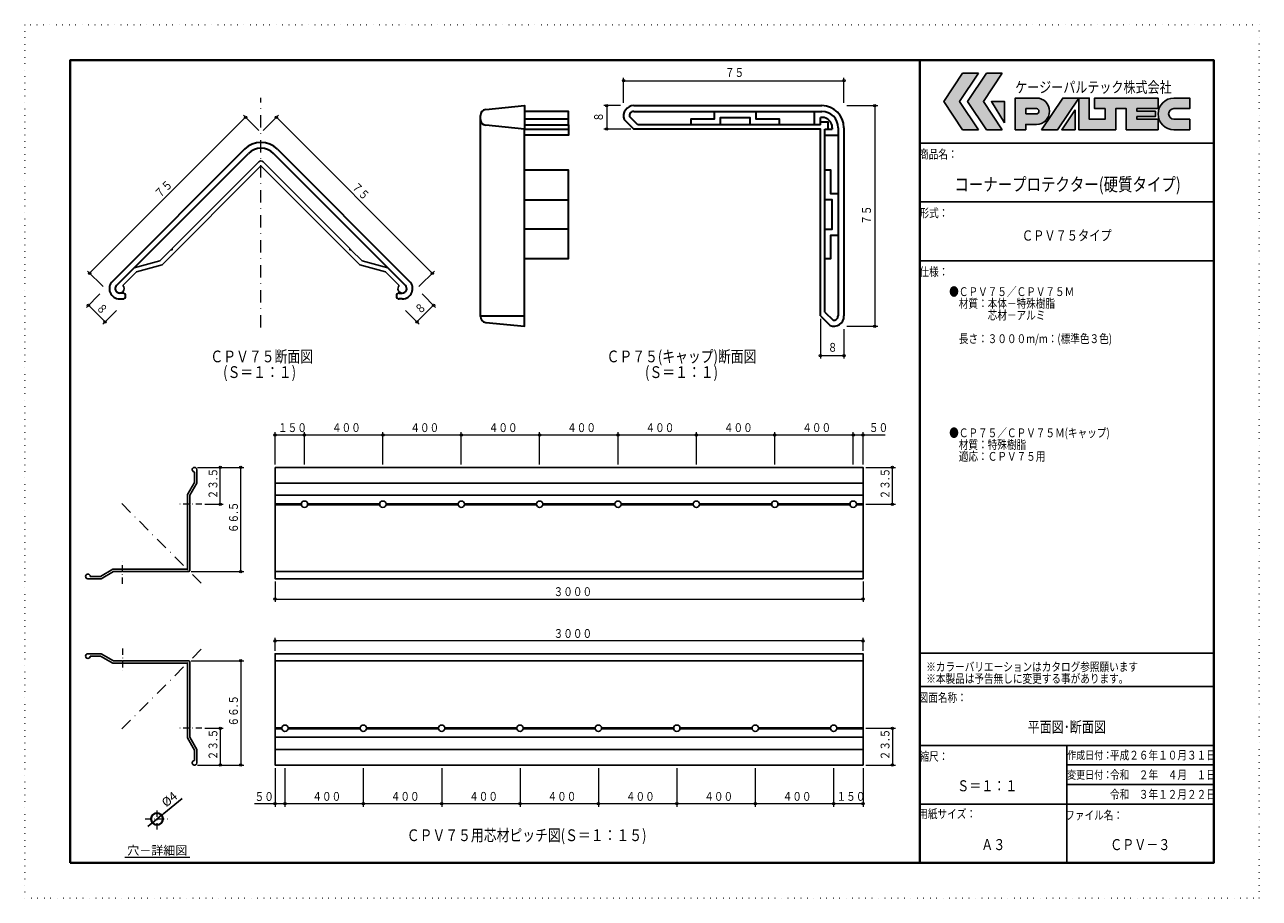
# Model space of a CAD drawing. Extents: x 0 to 420, y 0 to 297.
import ezdxf
from ezdxf.enums import TextEntityAlignment as Align

# ---------------------------------------------------------------- set-up
doc = ezdxf.new("R2010")
doc.units = 0
doc.header["$LTSCALE"] = 8.4
doc.header["$MEASUREMENT"] = 0
doc.linetypes.add('DASHDOT', pattern=[1, 0.5, -0.25, 0, -0.25])
doc.linetypes.add('DOT', pattern=[0.25, 0, -0.25])
doc.layers.get('0').update_dxf_attribs({"linetype": 'CONTINUOUS'})
doc.layers.get('Defpoints').update_dxf_attribs({"linetype": 'CONTINUOUS'})
doc.layers.add('LEVEL001', color=7, linetype='CONTINUOUS')
doc.styles.add('GMM001', font='txt.shx', dxfattribs={"bigfont": 'bigfont.shx'})
doc.styles.get("Standard").update_dxf_attribs({"font": 'TXT.shx', "width": 0.8, "bigfont": 'BIGFONT.shx'})
doc.dimstyles.new('GMM002', dxfattribs={"dimtxt": 3, "dimasz": 2, "dimexe": 1, "dimexo": 1, "dimgap": 1, "dimtad": 3, "dimdec": 6, "dimdsep": 46, "dimtxsty": 'GMM001', "dimsah": 1, "dimcen": 1, "dimclrd": 8, "dimclre": 8, "dimclrt": 8, "dimaunit": 1, "dimadec": 0, "dimazin": 0, "dimtfac": 0.833333, "dimtdec": 0, "dimtmove": 0, "dimatfit": 3, "dimfxl": 1, "dimtolj": 1, "dimtzin": 0, "dimarcsym": 0})

# ---------------------------------------------------------------- blocks, each defined once
blk = doc.blocks.new('_DOT')
at = {"color": 0, "linetype": 'ByBlock'}
blk.add_line((-0.5, 0), (-1, 0), dxfattribs=at)
at = {"color": 0, "linetype": 'ByBlock', "const_width": 0.5}
blk.add_lwpolyline([(-0.25, 0, 1), (0.25, 0, 1)], format="xyb", close=True, dxfattribs=at)
blk = doc.blocks.new('*D27')
at = {"color": 7, "linetype": 'Continuous', "lineweight": -2, "transparency": 16777216}
for p, q in [((53.52, 33.95), (47.34, 28.88)), ((43.47, 25.71), (46.57, 28.24)), ((42.7, 25.07), (41.93, 24.44))]:
    blk.add_line(p, q, dxfattribs=at)
at = {"layer": 'Defpoints', "color": 0, "linetype": 'Continuous', "transparency": 16777216}
for p in [(43.47, 25.71), (46.57, 28.24)]:
    blk.add_point(p, dxfattribs=at)
at = {"color": 7, "linetype": 'Continuous', "lineweight": -2, "transparency": 16777216}
for p, rotation in [((43.47, 25.71), 39.35329139206234), ((46.57, 28.24), 219.3532913920623)]:
    blk.add_blockref('_DOT', p, dxfattribs=dict(at, rotation=rotation))
at = {"color": 7, "linetype": 'Continuous', "lineweight": 15, "transparency": 16777216, "insert": (49.23, 33.66), "char_height": 3, "attachment_point": 5, "rotation": 39.3533, "style": 'GMM001'}
blk.add_mtext('\\A1;%%c4', dxfattribs=at)

msp = doc.modelspace()

# ---------------------------------------------------------------- hatches: boundary and pattern name
at = {"layer": 'LEVEL001', "linetype": 'Continuous'}
h = msp.add_hatch(color=256, dxfattribs=at)
h.dxf.hatch_style = 1
h.paths.add_polyline_path([(324.45, 280.475), (319.05, 280.475), (312.65, 270.875), (319.05, 261.275), (324.45, 261.275), (318.05, 270.875)])
h.paths.add_polyline_path([(332.55, 280.475), (327.15, 280.475), (320.75, 270.875), (327.15, 261.275), (332.55, 261.275), (326.15, 270.875)])
h.paths.add_polyline_path([(333.35, 270.875), (328.85, 270.875), (333.35, 263.675)])
h.paths.add_polyline_path([(344.15, 272.075), (336.95, 272.075), (336.95, 261.275), (340.55, 261.275), (340.55, 263.075), (344.15, 263.075, 1)])
h.paths.add_polyline_path([(344.15, 268.475, -1), (344.15, 266.675), (340.55, 266.675), (340.55, 268.475)], flags=16)
h.paths.add_polyline_path([(358.55, 272.075), (353.15, 272.075), (345.95, 261.275), (351.35, 261.275)])
h.paths.add_polyline_path([(357.35, 268.1116692), (352.7922205, 261.275), (357.35, 261.275)], flags=17)
h.paths.add_polyline_path([(371.15, 268.475), (374.75, 268.475), (374.75, 261.275), (385.55, 261.275), (385.55, 264.875), (378.35, 264.875), (378.35, 265.775), (384.65, 265.775), (384.65, 267.575), (378.35, 267.575), (378.35, 268.475), (385.55, 268.475), (385.55, 272.075), (363.95, 272.075), (363.95, 268.475), (367.55, 268.475), (367.55, 264.875), (362.15, 264.875), (362.15, 272.075), (358.55, 272.075), (358.55, 261.275), (371.15, 261.275)])
h.paths.add_polyline_path([(396.35, 264.875), (390.95, 264.875, -1), (390.95, 268.475), (396.35, 268.475), (396.35, 272.075), (390.95, 272.075, 1), (390.95, 261.275), (396.35, 261.275)])

# ---------------------------------------------------------------- linework, layer by layer
at = {"linetype": 'DASHDOT', "lineweight": 15, "ltscale": 0.5}
for p, q in [((45.0192218, 23.4407281), (45.0192218, 30.5064215)), ((40.9995226, 26.9735748), (49.038921, 26.9735748))]:
    msp.add_line(p, q, dxfattribs=at)
at = {"color": 8, "linetype": 'Continuous', "lineweight": 15}
msp.add_line((34.0526468, 14.0354367), (56.1597027, 14.0354367), dxfattribs=at)
at = {"color": 3, "linetype": 'DOT'}
msp.add_lwpolyline([(0, 0), (420, 0), (420, 297), (0, 297), (0, 0)], dxfattribs=at)
at = {"linetype": 'Continuous', "lineweight": 40}
msp.add_circle((45.0192218, 26.9735748), 2, dxfattribs=at)
at = {"layer": 'LEVEL001', "color": 3, "linetype": 'Continuous', "lineweight": 40}
msp.add_line((304.5, 285), (304.5, 12), dxfattribs=at)
at = {"layer": 'LEVEL001', "color": 6, "linetype": 'Continuous', "lineweight": 15}
for p, q in [((203.7101681, 270.4904339), (203.7101681, 278.9496474)), ((203.7101681, 277.9496474), (278.7101681, 277.9496474)), ((278.7101681, 270.4904339), (278.7101681, 278.9496474)), ((202.7101681, 269.4904339), (197.0052408, 269.4904339)), ((198.0052408, 269.4904339), (198.0052408, 261.4904339)), ((279.7101681, 269.4904339), (290.1862636, 269.4904339)), ((289.1862636, 269.4904339), (289.1862636, 194.4904339)), ((22.0948836, 212.5230645), (75.1278922, 265.5560731)), ((79.6763423, 261.007623), (74.4207854, 266.2631799)), ((81.0905558, 261.007623), (86.3461127, 266.2631799)), ((138.6720145, 212.5230645), (85.6390059, 265.5560731)), ((206.2101681, 261.4904339), (197.0052408, 261.4904339)), ((26.6433337, 207.9746144), (21.3877768, 213.2301713)), ((134.1235644, 207.9746144), (139.3791213, 213.2301713)), ((25.5792512, 205.4963184), (20.9702698, 200.8873369)), ((135.1876469, 205.4963184), (139.7966283, 200.8873369)), ((27.3342308, 195.9375894), (21.6773765, 201.5944437)), ((31.2361055, 199.8394641), (26.627124, 195.2304827)), ((129.5307926, 199.8394641), (134.1397741, 195.2304827)), ((133.4326673, 195.9375894), (139.0895216, 201.5944437)), ((270.7101681, 196.9904339), (270.7101681, 183.5282173)), ((278.7101681, 193.4904339), (278.7101681, 183.5282173)), ((279.7101681, 194.4904339), (290.1862636, 194.4904339)), ((270.7101681, 184.5282173), (278.7101681, 184.5282173)), ((85.1828952, 147.5167202), (85.1828952, 158.5135751)), ((85.1828952, 157.5135751), (95.1828952, 157.5135751)), ((95.1828952, 147.5167202), (95.1828952, 158.5135751)), ((95.1828952, 157.5135751), (121.8495619, 157.5135751)), ((121.8495619, 147.5167202), (121.8495619, 158.5135751)), ((121.8495619, 157.5135751), (148.5162285, 157.5135751)), ((148.5162285, 147.5167202), (148.5162285, 158.5135751)), ((148.5162285, 157.5135751), (175.1828952, 157.5135751)), ((175.1828952, 147.5167202), (175.1828952, 158.5135751)), ((175.1828952, 157.5135751), (201.8495619, 157.5135751)), ((201.8495619, 147.5167202), (201.8495619, 158.5135751)), ((201.8495619, 157.5135751), (228.5162285, 157.5135751)), ((228.5162285, 147.5167202), (228.5162285, 158.5135751)), ((228.5162285, 157.5135751), (255.1828952, 157.5135751)), ((255.1828952, 147.5167202), (255.1828952, 158.5135751)), ((255.1828952, 157.5135751), (281.8495619, 157.5135751)), ((281.8495619, 147.5167202), (281.8495619, 158.5135751)), ((281.8495619, 157.5135751), (292.6994215, 157.5135751)), ((285.1828952, 147.5167202), (285.1828952, 158.5135751)), ((58.7741909, 146.5167202), (67.5541072, 146.5167202)), ((66.5541072, 133.9833868), (66.5541072, 146.5167202)), ((67.5741909, 146.5167202), (74.5242634, 146.5167202)), ((73.5242634, 111.0500535), (73.5242634, 146.5167202)), ((286.1828952, 146.5167202), (296.1828952, 146.5167202)), ((295.1828952, 133.9833868), (295.1828952, 146.5167202)), ((61.315179, 133.9833868), (67.5541072, 133.9833868)), ((286.1828952, 133.9833868), (296.1828952, 133.9833868)), ((56.6408576, 111.0500535), (74.5242634, 111.0500535)), ((85.1828952, 107.6500535), (85.1828952, 100.7523256)), ((285.1828952, 107.6500535), (285.1828952, 100.7523256)), ((85.1828952, 101.7523256), (285.1828952, 101.7523256)), ((85.1828952, 84.1564938), (85.1828952, 88.527517)), ((285.1828952, 84.1564938), (285.1828952, 88.527517)), ((285.1828952, 87.527517), (85.1828952, 87.527517)), ((56.6408576, 80.7564938), (74.5242634, 80.7564938)), ((73.5242634, 80.7564938), (73.5242634, 45.2898271)), ((61.315179, 57.8231604), (67.5541072, 57.8231604)), ((66.5541072, 57.8231604), (66.5541072, 45.2898271)), ((286.1828952, 57.8231604), (296.1828952, 57.8231604)), ((295.1828952, 57.8231604), (295.1828952, 45.2898271)), ((58.7741909, 45.2898271), (67.5541072, 45.2898271)), ((67.5741909, 45.2898271), (74.5242634, 45.2898271)), ((85.1828952, 44.2898271), (85.1828952, 31.1455957)), ((88.5162285, 44.2898271), (88.5162285, 31.1455957)), ((115.1828952, 44.2898271), (115.1828952, 31.1455957)), ((141.8495619, 44.2898271), (141.8495619, 31.1455957)), ((168.5162285, 44.2898271), (168.5162285, 31.1455957)), ((195.1828952, 44.2898271), (195.1828952, 31.1455957)), ((221.8495619, 44.2898271), (221.8495619, 31.1455957)), ((248.5162285, 44.2898271), (248.5162285, 31.1455957)), ((275.1828952, 44.2898271), (275.1828952, 31.1455957)), ((285.1828952, 44.2898271), (285.1828952, 31.1455957)), ((286.1828952, 45.2898271), (296.1828952, 45.2898271)), ((88.5162285, 32.1455957), (78.22387, 32.1455957)), ((115.1828952, 32.1455957), (88.5162285, 32.1455957)), ((141.8495619, 32.1455957), (115.1828952, 32.1455957)), ((168.5162285, 32.1455957), (141.8495619, 32.1455957)), ((195.1828952, 32.1455957), (168.5162285, 32.1455957)), ((221.8495619, 32.1455957), (195.1828952, 32.1455957)), ((248.5162285, 32.1455957), (221.8495619, 32.1455957)), ((275.1828952, 32.1455957), (248.5162285, 32.1455957)), ((285.1828952, 32.1455957), (275.1828952, 32.1455957))]:
    msp.add_line(p, q, dxfattribs=at)
at = {"layer": 'LEVEL001', "color": 3, "linetype": 'Continuous'}
for p, q in [((319.05, 280.475), (324.45, 280.475)), ((327.15, 280.475), (332.55, 280.475)), ((328.85, 270.875), (333.35, 263.675)), ((333.35, 270.875), (328.85, 270.875)), ((333.35, 263.675), (333.35, 270.875)), ((336.95, 272.075), (336.95, 261.275)), ((344.15, 272.075), (336.95, 272.075)), ((353.15, 272.075), (345.95, 261.275)), ((351.35, 261.275), (358.55, 272.075)), ((358.55, 272.075), (353.15, 272.075)), ((362.15, 272.075), (358.55, 272.075)), ((358.55, 272.075), (358.55, 261.275)), ((362.15, 264.875), (362.15, 272.075)), ((385.55, 272.075), (363.95, 272.075)), ((363.95, 272.075), (363.95, 268.475)), ((385.55, 268.475), (385.55, 272.075)), ((396.35, 272.075), (390.95, 272.075)), ((396.35, 268.475), (396.35, 272.075)), ((344.15, 268.475), (340.55, 268.475)), ((340.55, 268.475), (340.55, 266.675)), ((340.55, 268.475), (340.55, 266.675)), ((344.15, 268.475), (340.55, 268.475)), ((340.55, 266.675), (344.15, 266.675)), ((340.55, 266.675), (344.15, 266.675)), ((357.35, 268.1116692), (352.7922205, 261.275)), ((357.35, 261.275), (357.35, 268.1116692)), ((367.55, 264.875), (362.15, 264.875)), ((363.95, 268.475), (367.55, 268.475)), ((367.55, 268.475), (367.55, 264.875)), ((371.15, 261.275), (371.15, 268.475)), ((371.15, 268.475), (374.75, 268.475)), ((374.75, 268.475), (374.75, 261.275)), ((378.35, 267.575), (378.35, 268.475)), ((378.35, 268.475), (385.55, 268.475)), ((384.65, 267.575), (378.35, 267.575)), ((378.35, 264.875), (378.35, 265.775)), ((378.35, 265.775), (384.65, 265.775)), ((385.55, 264.875), (378.35, 264.875)), ((384.65, 265.775), (384.65, 267.575)), ((385.55, 261.275), (385.55, 264.875)), ((390.95, 268.475), (396.35, 268.475)), ((396.35, 264.875), (390.95, 264.875)), ((396.35, 261.275), (396.35, 264.875)), ((324.45, 261.275), (319.05, 261.275)), ((332.55, 261.275), (327.15, 261.275)), ((336.95, 261.275), (340.55, 261.275)), ((340.55, 261.275), (340.55, 263.075)), ((340.55, 263.075), (344.15, 263.075)), ((345.95, 261.275), (351.35, 261.275)), ((352.7922205, 261.275), (357.35, 261.275)), ((358.55, 261.275), (371.15, 261.275)), ((374.75, 261.275), (385.55, 261.275)), ((390.95, 261.275), (396.35, 261.275)), ((304.5, 256.75), (404.5, 256.75)), ((304.5, 236.75), (404.5, 236.75)), ((304.5, 216.75), (404.5, 216.75)), ((304.5, 83.3459024), (404.5, 83.3459024)), ((304.5, 72), (404.5, 72)), ((304.5, 52), (404.5, 52)), ((354.5, 52), (354.5, 12)), ((354.5, 45.3333333), (404.5, 45.3333333)), ((354.5, 38.6666667), (404.5, 38.6666667)), ((304.5, 32), (404.5, 32))]:
    msp.add_line(p, q, dxfattribs=at)
at = {"layer": 'LEVEL001', "color": 6, "linetype": 'DASHDOT', "lineweight": 15}
for p, q in [((80.3834491, 194.094401), (80.3834491, 272.1885999)), ((33.0528116, 134.1714328), (61.4587288, 105.7655156)), ((33.0528116, 57.6351145), (61.4587288, 86.0410317))]:
    msp.add_line(p, q, dxfattribs=at)
at = {"layer": 'LEVEL001', "color": 3, "linetype": 'Continuous', "lineweight": 30}
for p, q in [((207.2101681, 269.4904339), (271.2101681, 269.4904339)), ((155.0433897, 197.800409), (155.0433897, 266.1804587)), ((170.0433897, 264.9904339), (185.0433897, 264.9904339)), ((203.9293917, 264.7712103), (207.2101681, 261.4904339)), ((208.5385953, 262.9904339), (205.7213419, 265.8076873)), ((207.2101681, 267.4904339), (271.2101681, 267.4904339)), ((268.7101681, 262.9904339), (268.7101681, 267.4904339)), ((270.7101681, 262.9904339), (270.7101681, 265.4904339)), ((271.2101681, 265.4904339), (270.7101681, 265.4904339)), ((170.0433897, 261.4904339), (185.0433897, 261.4904339)), ((270.7101681, 262.9904339), (208.5385953, 262.9904339)), ((272.2101681, 261.4904339), (274.7101681, 261.4904339)), ((272.2101681, 199.318861), (272.2101681, 261.4904339)), ((274.7101681, 261.9904339), (274.7101681, 261.4904339)), ((276.7101681, 261.9904339), (276.7101681, 197.9904339)), ((278.7101681, 261.9904339), (278.7101681, 197.9904339)), ((272.2101681, 259.4904339), (276.7101681, 259.4904339)), ((74.7265948, 254.643662), (29.8253142, 209.7423814)), ((31.2395278, 208.3281678), (76.1408084, 253.2294484)), ((129.5273703, 208.3281678), (84.6260897, 253.2294484)), ((86.0403033, 254.643662), (130.9415839, 209.7423814)), ((170.0433897, 237.4904339), (185.0433897, 237.4904339)), ((185.0433897, 227.4904339), (170.0433897, 227.4904339)), ((33.3357218, 205.7675076), (32.3001879, 205.7675076)), ((32.3001879, 203.7675076), (33.3357218, 203.7675076)), ((127.4311763, 205.7675076), (128.4667102, 205.7675076)), ((128.4667102, 203.7675076), (127.4311763, 203.7675076)), ((155.0433897, 197.9904339), (170.0433897, 197.9904339)), ((270.7101681, 197.9904339), (273.9909445, 194.7096575)), ((272.2101681, 199.318861), (275.0274215, 196.5016076))]:
    msp.add_line(p, q, dxfattribs=at)
at = {"layer": 'LEVEL001', "color": 7, "linetype": 'Continuous'}
for p, q in [((85.1828952, 141.1833868), (285.1828952, 141.1833868)), ((85.1828952, 137.0264649), (285.1828952, 137.0264649)), ((85.1828952, 134.1433868), (94.1282968, 134.1433868)), ((85.1828952, 133.9833868), (94.1162285, 133.9833868)), ((85.1828952, 133.8233868), (94.1282968, 133.8233868)), ((96.2374936, 134.1433868), (120.7949635, 134.1433868)), ((96.2374936, 133.8233868), (120.7949635, 133.8233868)), ((96.2495619, 133.9833868), (120.7828952, 133.9833868)), ((122.9041603, 134.1433868), (147.4616301, 134.1433868)), ((122.9041603, 133.8233868), (147.4616301, 133.8233868)), ((122.9162285, 133.9833868), (147.4495619, 133.9833868)), ((149.5708269, 134.1433868), (174.1282968, 134.1433868)), ((149.5708269, 133.8233868), (174.1282968, 133.8233868)), ((149.5828952, 133.9833868), (174.1162285, 133.9833868)), ((176.2374936, 134.1433868), (200.7949635, 134.1433868)), ((176.2374936, 133.8233868), (200.7949635, 133.8233868)), ((176.2495619, 133.9833868), (200.7828952, 133.9833868)), ((202.9041603, 134.1433868), (227.4616301, 134.1433868)), ((202.9041603, 133.8233868), (227.4616301, 133.8233868)), ((202.9162285, 133.9833868), (227.4495619, 133.9833868)), ((229.5708269, 134.1433868), (254.1282968, 134.1433868)), ((229.5708269, 133.8233868), (254.1282968, 133.8233868)), ((229.5828952, 133.9833868), (254.1162285, 133.9833868)), ((256.2374936, 134.1433868), (280.7949635, 134.1433868)), ((256.2374936, 133.8233868), (280.7949635, 133.8233868)), ((256.2495619, 133.9833868), (280.7828952, 133.9833868)), ((282.9041603, 134.1433868), (285.1828952, 134.1433868)), ((282.9041603, 133.8233868), (285.1828952, 133.8233868)), ((282.9162285, 133.9833868), (285.1828952, 133.9833868)), ((85.1828952, 111.0500535), (285.1828952, 111.0500535)), ((285.1828952, 80.7564938), (85.1828952, 80.7564938)), ((87.4616301, 57.9831604), (85.1828952, 57.9831604)), ((87.4495619, 57.8231604), (85.1828952, 57.8231604)), ((87.4616301, 57.6631604), (85.1828952, 57.6631604)), ((285.1828952, 54.7800824), (85.1828952, 54.7800824)), ((114.1282968, 57.9831604), (89.5708269, 57.9831604)), ((114.1282968, 57.6631604), (89.5708269, 57.6631604)), ((114.1162285, 57.8231604), (89.5828952, 57.8231604)), ((140.7949635, 57.9831604), (116.2374936, 57.9831604)), ((140.7949635, 57.6631604), (116.2374936, 57.6631604)), ((140.7828952, 57.8231604), (116.2495619, 57.8231604)), ((167.4616301, 57.9831604), (142.9041603, 57.9831604)), ((167.4616301, 57.6631604), (142.9041603, 57.6631604)), ((167.4495619, 57.8231604), (142.9162285, 57.8231604)), ((194.1282968, 57.9831604), (169.5708269, 57.9831604)), ((194.1282968, 57.6631604), (169.5708269, 57.6631604)), ((194.1162285, 57.8231604), (169.5828952, 57.8231604)), ((220.7949635, 57.9831604), (196.2374936, 57.9831604)), ((220.7949635, 57.6631604), (196.2374936, 57.6631604)), ((220.7828952, 57.8231604), (196.2495619, 57.8231604)), ((247.4616301, 57.9831604), (222.9041603, 57.9831604)), ((247.4616301, 57.6631604), (222.9041603, 57.6631604)), ((247.4495619, 57.8231604), (222.9162285, 57.8231604)), ((274.1282968, 57.9831604), (249.5708269, 57.9831604)), ((274.1282968, 57.6631604), (249.5708269, 57.6631604)), ((274.1162285, 57.8231604), (249.5828952, 57.8231604)), ((285.1828952, 57.9831604), (276.2374936, 57.9831604)), ((285.1828952, 57.6631604), (276.2374936, 57.6631604)), ((285.1828952, 57.8231604), (276.2495619, 57.8231604)), ((285.1828952, 50.6231604), (85.1828952, 50.6231604))]:
    msp.add_line(p, q, dxfattribs=at)
at = {"layer": 'LEVEL001', "color": 6, "linetype": 'DASHDOT', "lineweight": 15, "ltscale": 0.5}
for p, q in [((60.315179, 133.9833868), (52.8196157, 133.9833868)), ((33.2408576, 106.9090654), (33.2408576, 114.4046287)), ((33.2408576, 84.8974819), (33.2408576, 77.4019185)), ((60.315179, 57.8231604), (52.8196157, 57.8231604))]:
    msp.add_line(p, q, dxfattribs=at)
at = {"layer": 'LEVEL001', "color": 3, "linetype": 'Continuous', "lineweight": 40}
msp.add_lwpolyline([(15.5, 12), (404.5, 12), (404.5, 285), (15.5, 285), (15.5, 12)], dxfattribs=at)
at = {"layer": 'LEVEL001', "color": 3, "linetype": 'Continuous'}
for points in [[(319.05, 280.475), (312.65, 270.875), (319.05, 261.275)], [(319.05, 261.275), (312.65, 270.875), (319.05, 280.475)], [(324.45, 261.275), (318.05, 270.875), (324.45, 280.475)], [(324.45, 280.475), (318.05, 270.875), (324.45, 261.275)], [(327.15, 280.475), (320.75, 270.875), (327.15, 261.275)], [(327.15, 261.275), (320.75, 270.875), (327.15, 280.475)], [(332.55, 261.275), (326.15, 270.875), (332.55, 280.475)], [(332.55, 280.475), (326.15, 270.875), (332.55, 261.275)], [(333.35, 263.675), (328.85, 270.875), (333.35, 270.875), (333.35, 263.675)], [(344.15, 272.075), (336.95, 272.075), (336.95, 261.275), (340.55, 261.275), (340.55, 263.075), (344.15, 263.075)], [(345.95, 261.275), (353.15, 272.075), (362.15, 272.075), (362.15, 264.875), (367.55, 264.875), (367.55, 268.475), (363.95, 268.475), (363.95, 272.075), (385.55, 272.075), (385.55, 268.475), (378.35, 268.475), (378.35, 267.575), (384.65, 267.575), (384.65, 265.775), (378.35, 265.775), (378.35, 264.875), (385.55, 264.875), (385.55, 261.275), (374.75, 261.275), (374.75, 268.475), (371.15, 268.475), (371.15, 261.275), (358.55, 261.275), (358.55, 272.075), (351.35, 261.275), (345.95, 261.275)], [(390.95, 272.075), (396.35, 272.075), (396.35, 268.475), (390.95, 268.475)], [(357.35, 268.1116692), (352.7922205, 261.275), (357.35, 261.275), (357.35, 268.1116692)]]:
    msp.add_lwpolyline(points, dxfattribs=at)
at = {"layer": 'LEVEL001', "color": 3, "linetype": 'Continuous', "lineweight": 30}
for points in [[(156.8443823, 268.1705331), (170.0433897, 269.4904339), (170.0433897, 261.4904339), (156.8443823, 262.8103346)], [(170.0433897, 262.9904339), (185.0433897, 262.9904339), (185.0433897, 267.4904339), (170.0433897, 267.4904339)], [(226.7101681, 262.9904339), (226.7101681, 264.9904339), (234.7101681, 264.9904339), (234.7101681, 267.4904339)], [(236.7101681, 262.9904339), (236.7101681, 265.4904339), (246.7101681, 265.4904339), (246.7101681, 262.9904339)], [(248.7101681, 267.4904339), (248.7101681, 264.9904339), (256.7101681, 264.9904339), (256.7101681, 262.9904339)], [(156.8443823, 195.8103346), (170.0433897, 194.4904339), (170.0433897, 261.4904339)], [(185.0433897, 262.9904339), (185.0433897, 259.4904339), (170.0433897, 259.4904339)], [(270.7101681, 197.9904339), (270.7101681, 261.4904339), (207.2101681, 261.4904339)], [(270.7101681, 263.9904339), (273.2101681, 263.9904339), (273.2101681, 261.4904339)], [(170.0433897, 217.4904339), (185.0433897, 217.4904339), (185.0433897, 247.4904339), (170.0433897, 247.4904339)], [(276.7101681, 239.4904339), (274.2101681, 239.4904339), (274.2101681, 247.4904339), (272.2101681, 247.4904339)], [(272.2101681, 227.4904339), (274.7101681, 227.4904339), (274.7101681, 237.4904339), (272.2101681, 237.4904339)], [(272.2101681, 217.4904339), (274.2101681, 217.4904339), (274.2101681, 225.4904339), (276.7101681, 225.4904339)]]:
    msp.add_lwpolyline(points, dxfattribs=at)
at = {"layer": 'LEVEL001', "color": 1, "linetype": 'Continuous'}
for points in [[(79.6763423, 250.4010213), (50.1899895, 220.9146685), (50.1899895, 220.4904044), (49.7657254, 220.4904044), (45.9432678, 216.6679468), (37.2499354, 214.3385754), (31.2395278, 208.3281678)], [(33.3608481, 208.3281678), (38.0263925, 212.9937122), (46.719725, 215.3230836), (80.3834491, 248.9868077), (114.0471731, 215.3230836), (122.7405056, 212.9937122), (127.40605, 208.3281678)], [(129.5273703, 208.3281678), (123.5169627, 214.3385754), (114.8236303, 216.6679468), (111.0011727, 220.4904044), (110.5769086, 220.4904044), (110.5769086, 220.9146685), (81.0905558, 250.4010213)]]:
    msp.add_lwpolyline(points, dxfattribs=at)
at = {"layer": 'LEVEL001', "color": 1, "linetype": 'Continuous', "lineweight": 25}
for points in [[(22.3075242, 109.4500535), (25.8264982, 109.4500535), (29.9834201, 111.8500535), (55.3741909, 111.8500535), (55.3741909, 137.2408243), (57.7741909, 141.3977462), (57.7741909, 144.9167202)], [(58.5741909, 145.7167202), (58.5741909, 141.1833868), (56.1741909, 137.0264649), (56.1741909, 134.1433868), (56.0141909, 133.9833868), (56.1741909, 133.8233868), (56.1741909, 111.5833868)], [(55.6408576, 111.0500535), (33.4008576, 111.0500535), (33.2408576, 111.2100535), (33.0808576, 111.0500535), (30.1977795, 111.0500535), (26.0408576, 108.6500535), (21.5075242, 108.6500535)], [(55.6408576, 80.7564938), (33.4008576, 80.7564938), (33.2408576, 80.5964938), (33.0808576, 80.7564938), (30.1977795, 80.7564938), (26.0408576, 83.1564938), (21.5075242, 83.1564938)], [(22.3075242, 82.3564938), (25.8264982, 82.3564938), (29.9834201, 79.9564938), (55.3741909, 79.9564938), (55.3741909, 54.565723), (57.7741909, 50.4088011), (57.7741909, 46.8898271)], [(58.5741909, 46.0898271), (58.5741909, 50.6231604), (56.1741909, 54.7800824), (56.1741909, 57.6631604), (56.0141909, 57.8231604), (56.1741909, 57.9831604), (56.1741909, 80.2231604)]]:
    msp.add_lwpolyline(points, dxfattribs=at)
at = {"layer": 'LEVEL001', "color": 7, "linetype": 'Continuous', "lineweight": 25}
for points in [[(85.1828952, 146.5167202), (85.1828952, 108.6500535), (285.1828952, 108.6500535), (285.1828952, 146.5167202), (85.1828952, 146.5167202)], [(285.1828952, 45.2898271), (285.1828952, 83.1564938), (85.1828952, 83.1564938), (85.1828952, 45.2898271), (285.1828952, 45.2898271)]]:
    msp.add_lwpolyline(points, dxfattribs=at)
at = {"layer": 'LEVEL001', "color": 6, "linetype": 'Continuous', "lineweight": 15}
for centre in [(203.7101681, 277.9496474), (278.7101681, 277.9496474), (198.0052408, 269.4904339), (289.1862636, 269.4904339), (75.1278922, 265.5560731), (85.6390059, 265.5560731), (198.0052408, 261.4904339), (22.0948836, 212.5230645), (138.6720145, 212.5230645), (21.6773765, 201.5944437), (139.0895216, 201.5944437), (27.3342308, 195.9375894), (133.4326673, 195.9375894), (289.1862636, 194.4904339), (270.7101681, 184.5282173), (278.7101681, 184.5282173), (85.1828952, 157.5135751), (95.1828952, 157.5135751), (121.8495619, 157.5135751), (148.5162285, 157.5135751), (175.1828952, 157.5135751), (201.8495619, 157.5135751), (228.5162285, 157.5135751), (255.1828952, 157.5135751), (281.8495619, 157.5135751), (285.1828952, 157.5135751), (66.5541072, 146.5167202), (73.5242634, 146.5167202), (295.1828952, 146.5167202), (66.5541072, 133.9833868), (295.1828952, 133.9833868), (73.5242634, 111.0500535), (85.1828952, 101.7523256), (285.1828952, 101.7523256), (85.1828952, 87.527517), (285.1828952, 87.527517), (73.5242634, 80.7564938), (66.5541072, 57.8231604), (295.1828952, 57.8231604), (66.5541072, 45.2898271), (73.5242634, 45.2898271), (295.1828952, 45.2898271), (85.1828952, 32.1455957), (88.5162285, 32.1455957), (115.1828952, 32.1455957), (141.8495619, 32.1455957), (168.5162285, 32.1455957), (195.1828952, 32.1455957), (221.8495619, 32.1455957), (248.5162285, 32.1455957), (275.1828952, 32.1455957), (285.1828952, 32.1455957)]:
    msp.add_circle(centre, 0.4, dxfattribs=at)
at = {"layer": 'LEVEL001', "color": 1, "linetype": 'Continuous'}
for centre in [(95.1828952, 133.9833868), (121.8495619, 133.9833868), (148.5162285, 133.9833868), (175.1828952, 133.9833868), (201.8495619, 133.9833868), (228.5162285, 133.9833868), (255.1828952, 133.9833868), (281.8495619, 133.9833868), (88.5162285, 57.8231604), (115.1828952, 57.8231604), (141.8495619, 57.8231604), (168.5162285, 57.8231604), (195.1828952, 57.8231604), (221.8495619, 57.8231604), (248.5162285, 57.8231604), (275.1828952, 57.8231604)]:
    msp.add_circle(centre, 1.0666667, dxfattribs=at)
at = {"layer": 'LEVEL001', "color": 3, "linetype": 'Continuous', "lineweight": 30}
for centre, radius, start, end in [((207.2101681, 265.9904339), 3.5, 90, 200.386402347), ((271.2101681, 261.9904339), 7.5, 0, 90), ((157.0433897, 266.1804587), 2, 95.710593138, 180), ((157.0433897, 264.800409), 2, 180, 264.289406863), ((207.2101681, 265.9904339), 1.5, 89.999999999, 186.997790406), ((271.2101681, 261.9904339), 5.5, 0, 90), ((271.2101681, 261.9904339), 3.5, 0, 90), ((80.3834491, 248.9868077), 8, 45, 135), ((80.3834491, 248.9868077), 6, 45, 135), ((32.3001879, 207.2675076), 3.5, 135.000000003, 269.999999997), ((32.3001879, 207.2675076), 1.5, 135, 269.999999998), ((128.4667102, 207.2675076), 3.5, 270.000000003, 44.999999997), ((128.4667102, 207.2675076), 1.5, 270.000000001, 45.000000001), ((33.3357218, 204.7675076), 1, 269.999999999, 89.999999999), ((127.4311763, 204.7675076), 1, 90.000000001, 270.000000001), ((157.0433897, 197.800409), 2, 180, 264.289406862), ((275.2101681, 197.9904339), 3.5, 249.613597653, 0), ((275.2101681, 197.9904339), 1.5, 263.002209594, 0)]:
    msp.add_arc(centre, radius, start, end, dxfattribs=at)
at = {"layer": 'LEVEL001', "color": 3, "linetype": 'Continuous'}
for centre, radius, start, end in [((344.15, 267.575), 4.5, 270, 90), ((344.15, 267.575), 4.5, 270, 90), ((390.95, 266.675), 5.4, 90, 270), ((390.95, 266.675), 5.4, 90, 270), ((344.15, 267.575), 0.9, 270, 90), ((344.15, 267.575), 0.9, 270, 90), ((390.95, 266.675), 1.8, 90, 270), ((390.95, 266.675), 1.8, 90, 270)]:
    msp.add_arc(centre, radius, start, end, dxfattribs=at)
at = {"layer": 'LEVEL001', "color": 1, "linetype": 'Continuous'}
for centre, radius, start, end in [((80.3834491, 249.6939145), 1, 45, 135), ((32.3001879, 207.2675076), 1.5, 135, 45), ((128.4667102, 207.2675076), 1.5, 134.999999993, 45.000000001)]:
    msp.add_arc(centre, radius, start, end, dxfattribs=at)
at = {"layer": 'LEVEL001', "color": 1, "linetype": 'Continuous', "lineweight": 25}
for centre, radius, start, end in [((57.7741909, 145.7167202), 0.8, 0, 270.000000007), ((21.5075242, 109.4500535), 0.8, 0, 270), ((55.6408576, 111.5833868), 0.5333333, 269.999999998, 0), ((21.5075242, 82.3564938), 0.8, 90, 0), ((55.6408576, 80.2231604), 0.5333333, 0, 90.000000005), ((57.7741909, 46.0898271), 0.8, 89.999999993, 0)]:
    msp.add_arc(centre, radius, start, end, dxfattribs=at)

# ---------------------------------------------------------------- texts
at = {"color": 8, "lineweight": 15, "insert": (45.1061748, 16.2836119), "char_height": 3, "attachment_point": 5, "line_spacing_factor": 0.8, "style": 'GMM001'}
msp.add_mtext('\\T1.000000;穴－詳細図', dxfattribs=at)
at = {"layer": 'LEVEL001', "color": 6, "lineweight": 15, "width": 0.8}
for s, p in [('７５', (238.2101681, 279.2353617)), ('８', (273.2101681, 185.8139315)), ('１５０', (86.1828952, 158.5135751)), ('４００', (104.5162285, 158.5135751)), ('４００', (131.1828952, 158.5135751)), ('４００', (157.8495619, 158.5135751)), ('４００', (184.5162285, 158.5135751)), ('４００', (211.1828952, 158.5135751)), ('４００', (237.8495619, 158.5135751)), ('４００', (264.5162285, 158.5135751)), ('５０', (287.1994215, 158.5323796)), ('３０００', (179.9328952, 102.7523256)), ('３０００', (179.9328952, 88.527517)), ('５０', (78.22387, 33.0833609)), ('４００', (97.8495619, 33.1455957)), ('４００', (124.5162285, 33.1455957)), ('４００', (151.1828952, 33.1455957)), ('４００', (177.8495619, 33.1455957)), ('４００', (204.5162285, 33.1455957)), ('４００', (231.1828952, 33.1455957)), ('４００', (257.8495619, 33.1455957)), ('１５０', (276.1828952, 33.1455957))]:
    msp.add_text(s, height=3, dxfattribs=at).set_placement(p)
at = {"layer": 'LEVEL001', "color": 3, "width": 0.8}
msp.add_text('ケージーパルテック株式会社', height=3.75, dxfattribs=at).set_placement((336.95, 273.875))
at = {"layer": 'LEVEL001', "color": 6, "lineweight": 15, "width": 0.8}
for s, rotation, p in [('８', 90, (196.7195265, 263.9904339)), ('７５', 45, (45.9597374, 237.8021319)), ('７５', 315, (110.9180734, 241.6912192)), ('７５', 90, (287.9005493, 228.9904339)), ('８', 315, (24.1522503, 200.5337835)), ('８', 45, (134.4933275, 198.4124632)), ('２３.５', 90, (65.5541072, 135.6250535)), ('２３.５', 90, (294.1828952, 135.6250535)), ('６６.５', 90, (72.5242634, 124.1583868)), ('６６.５', 90, (72.5242634, 58.3981604)), ('２３.５', 90, (65.5541072, 46.9314938)), ('２３.５', 90, (294.1828952, 46.9314938))]:
    msp.add_text(s, height=3, rotation=rotation, dxfattribs=at).set_placement(p)
at = {"layer": 'LEVEL001', "color": 3, "width": 0.8}
for s, height, p in [('商品名：', 3, (310.8, 253)), ('形式：', 3, (309.3, 233)), ('仕様：', 3, (309.3, 213)), ('図面名称：', 3, (312.3, 68.25)), ('作成日付：', 2.8, (362.3, 48.6666667)), ('縮尺：', 3, (309.3, 48.25)), ('変更日付：', 2.8, (362.3, 42)), ('用紙サイズ：', 3, (313.8, 28.7215352)), ('ファイル名：', 3, (363.8, 28.25))]:
    msp.add_text(s, height=height, dxfattribs=at).set_placement(p, align=Align.MIDDLE_CENTER)
at = {"layer": 'LEVEL001', "color": 8, "width": 0.8}
for s, height, p in [('コーナープロテクター(硬質タイプ)', 4.5, (354.7748766, 242.7046053)), ('ＣＰＶ７５タイプ', 3.5, (354.5, 225.3333333)), ('ＣＰＶ７５用芯材ピッチ図(Ｓ＝１：１５)', 4, (170.7395284, 21.4407872))]:
    msp.add_text(s, height=height, dxfattribs=at).set_placement(p, align=Align.MIDDLE_CENTER)
for s, height, p in [('●ＣＰＶ７５／ＣＰＶ７５Ｍ', 3, (314.5, 204.75)), ('\u3000材質：本体－特殊樹脂', 3, (314.5, 200.75)), ('\u3000\u3000\u3000\u3000芯材－アルミ', 3, (314.5, 196.75)), ('\u3000長さ：３０００m/m：(標準色３色)', 3, (314.5, 188.75)), ('ＣＰＶ７５断面図', 4, (63.1619615, 182.2172627)), ('ＣＰ７５(キャップ)断面図', 4, (197.9488392, 182.2172627)), ('\u3000(Ｓ＝１：１)', 4, (63.1619615, 176.8839293)), ('\u3000\u3000\u3000(Ｓ＝１：１)', 4, (197.9488392, 176.8839293)), ('●ＣＰ７５／ＣＰＶ７５Ｍ(キャップ)', 3, (314.5, 156.75)), ('\u3000材質：特殊樹脂', 3, (314.5, 152.75)), ('\u3000適応：ＣＰＶ７５用', 3, (314.5, 148.75))]:
    msp.add_text(s, height=height, dxfattribs=at).set_placement(p)
at = {"layer": 'LEVEL001', "color": 7, "width": 0.8}
for s, p in [('※カラーバリエーションはカタログ参照願います', (306.6964719, 77.206759)), ('※本製品は予告無しに変更する事があります。', (306.6964719, 73.206759))]:
    msp.add_text(s, height=3, dxfattribs=at).set_placement(p)
for s, height, p in [('平面図･断面図', 3.75, (354.5, 58.25)), ('平成２６年１０月３１日', 3, (387.2150846, 48.6666667)), ('令和\u3000２年\u3000４月\u3000１日', 3, (387.2150846, 42)), ('Ｓ＝１：１\u3000', 3.75, (329.5, 38.25)), ('Ａ３', 3.75, (329.5, 18.25)), ('ＣＰＶ－３', 3.75, (379.5, 18.25))]:
    msp.add_text(s, height=height, dxfattribs=at).set_placement(p, align=Align.MIDDLE_CENTER)
at = {"layer": 'LEVEL001', "width": 0.8}
msp.add_text('令和\u3000３年１２月２２日', height=3, dxfattribs=at).set_placement((387.2150846, 35.3333333), align=Align.MIDDLE_CENTER)

# ---------------------------------------------------------------- dimensions: what is measured, and where the dimension line sits
at = {"linetype": 'Continuous', "lineweight": 15}
dim = msp.add_diameter_dim_2p(p1=(43.4727203, 25.7053741), p2=(46.5657234, 28.2417755), dimstyle='GMM002', override={"dimasz": 1, "dimpost": '%%c<>', "dimblk1": 'DOT', "dimblk2": 'DOT', "dimclrd": 7, "dimclrt": 7}, dxfattribs=at)
dim.commit()
dim.dimension.update_dxf_attribs({"geometry": '*D27', "text_midpoint": (49.2333517, 33.6624543)})

doc.saveas('drawing.dxf')
